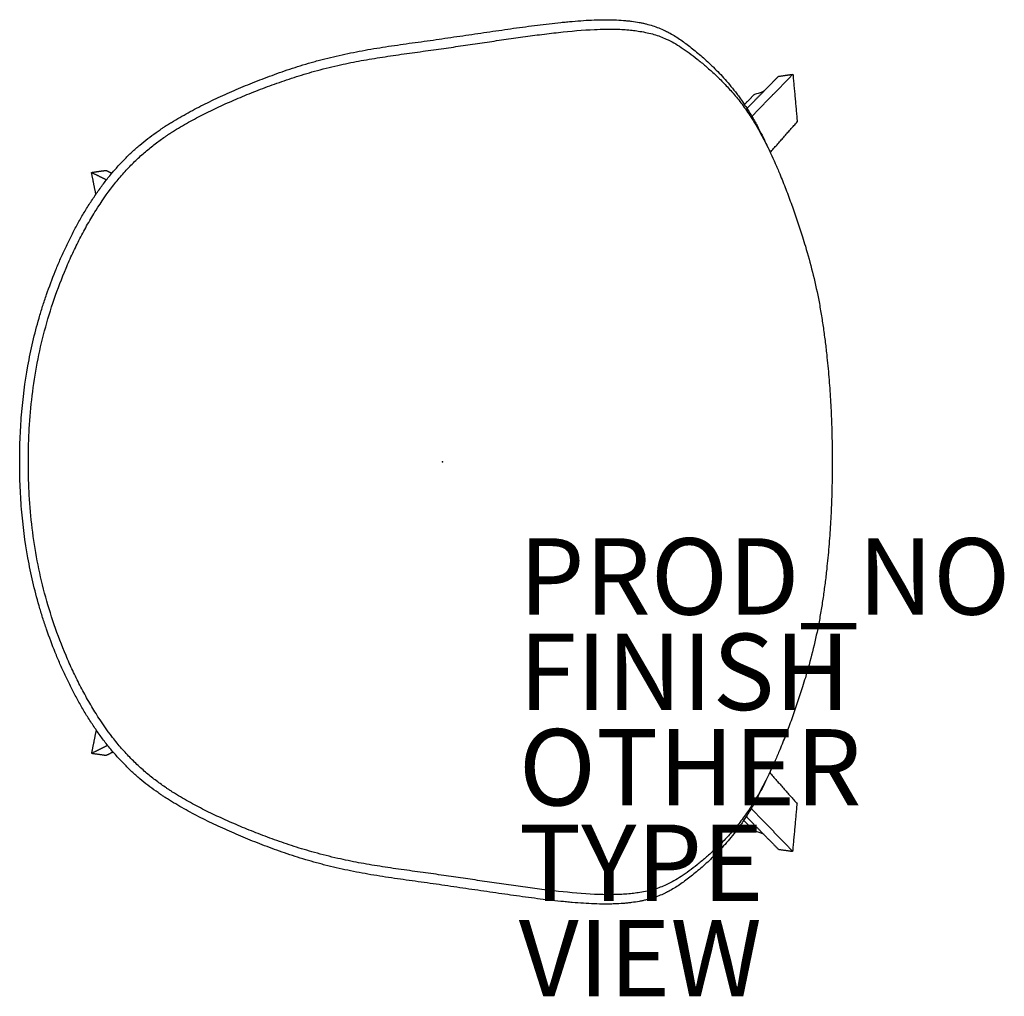
# Model space of a CAD drawing. Units: inches. Extents: x -11.1 to 14.7, y -14 to 11.6.
import ezdxf

# ---------------------------------------------------------------- set-up
doc = ezdxf.new("R2010")
doc.units = ezdxf.units.IN
doc.header["$MEASUREMENT"] = 0
for name, color, linetype in [('SEAT', 5, 'Continuous'), ('SEAT-FINISH', 7, 'Continuous'), ('SEAT-OTHER', 7, 'Continuous'), ('SEAT-PROD_NO', 7, 'Continuous'), ('SEAT-TYPE', 7, 'Continuous'), ('SEAT-VIEW', 7, 'Continuous')]:
    doc.layers.add(name, color=color, linetype=linetype)
doc.styles.get("Standard").update_dxf_attribs({"font": 'arial.ttf'})

msp = doc.modelspace()

# ---------------------------------------------------------------- linework, layer by layer
at = {"layer": 'SEAT', "lineweight": -3}
for centre, start, end in [((-7.337, 8.746, 0), 303.821, 308.038), ((-7.337, -8.746, 0), 51.962, 56.179)]:
    msp.add_arc(centre, 0.000455, start, end, dxfattribs=at)
at = {"layer": 'SEAT', "lineweight": -3, "extrusion": (0, 0, -1)}
for centre, start, end in [((7.337, 8.745, 0), 51.962, 56.3413), ((7.337, -8.745, 0), 303.6587, 308.038)]:
    msp.add_arc(centre, 0.000439, start, end, dxfattribs=at)
at = {"layer": 'SEAT', "lineweight": -3}
for points, knots in [([(-7.337, 8.745, 0), (-7.337, 8.745, 0), (-7.313, 8.761, 0), (-7.289, 8.777, 0), (-7.265, 8.793, 0), (-7.229, 8.816, 0), (-7.192, 8.839, 0), (-7.12, 8.885, 0), (-7.084, 8.907, 0), (-7.047, 8.929, 0), (-6.975, 8.973, 0), (-6.902, 9.016, 0), (-6.829, 9.057, 0), (-6.756, 9.099, 0), (-6.683, 9.139, 0), (-6.536, 9.219, 0), (-6.461, 9.258, 0), (-6.387, 9.296, 0), (-6.312, 9.334, 0), (-6.237, 9.372, 0), (-6.161, 9.409, 0), (-6.086, 9.446, 0), (-6.01, 9.482, 0), (-5.933, 9.518, 0), (-5.856, 9.554, 0), (-5.778, 9.59, 0), (-5.622, 9.66, 0), (-5.543, 9.695, 0), (-5.464, 9.729, 0), (-5.305, 9.798, 0), (-5.143, 9.866, 0), (-4.977, 9.932, 0), (-4.811, 9.998, 0), (-4.642, 10.064, 0), (-4.468, 10.127, 0), (-4.381, 10.159, 0), (-4.294, 10.191, 0), (-4.115, 10.253, 0), (-4.025, 10.283, 0), (-3.934, 10.313, 0), (-3.842, 10.343, 0), (-3.75, 10.372, 0), (-3.656, 10.4, 0), (-3.562, 10.429, 0), (-3.467, 10.457, 0), (-3.371, 10.483, 0), (-3.323, 10.497, 0), (-3.274, 10.51, 0), (-3.226, 10.523, 0), (-3.177, 10.536, 0), (-3.128, 10.549, 0), (-3.079, 10.561, 0), (-2.981, 10.586, 0), (-2.882, 10.61, 0), (-2.782, 10.633, 0), (-2.584, 10.679, 0), (-2.383, 10.72, 0), (-2.18, 10.759, 0), (-1.978, 10.797, 0), (-1.774, 10.832, 0), (-1.568, 10.864, 0), (-1.362, 10.896, 0), (-1.156, 10.926, 0), (-0.948, 10.955, 0), (-0.845, 10.97, 0), (-0.741, 10.984, 0), (-0.637, 10.998, 0), (-0.533, 11.013, 0), (-0.429, 11.027, 0), (-0.325, 11.042, 0), (-0.117, 11.071, 0), (0.091, 11.101, 0), (0.3, 11.132, 0), (0.508, 11.162, 0), (0.717, 11.193, 0), (1.135, 11.254, 0), (1.344, 11.285, 0), (1.553, 11.315, 0), (1.761, 11.345, 0), (1.969, 11.374, 0), (2.177, 11.402, 0), (2.384, 11.43, 0), (2.59, 11.456, 0), (2.795, 11.48, 0), (2.897, 11.491, 0), (2.999, 11.503, 0), (3.1, 11.513, 0), (3.151, 11.518, 0), (3.202, 11.523, 0), (3.252, 11.528, 0), (3.302, 11.533, 0), (3.353, 11.537, 0), (3.402, 11.542, 0), (3.502, 11.55, 0), (3.6, 11.558, 0), (3.792, 11.57, 0), (3.886, 11.575, 0), (3.978, 11.579, 0), (4.071, 11.582, 0), (4.161, 11.584, 0), (4.248, 11.585, 0), (4.292, 11.585, 0), (4.335, 11.585, 0), (4.378, 11.584, 0), (4.399, 11.584, 0), (4.42, 11.583, 0), (4.441, 11.583, 0), (4.462, 11.582, 0), (4.483, 11.581, 0), (4.504, 11.581, 0), (4.586, 11.578, 0), (4.665, 11.573, 0), (4.741, 11.567, 0), (4.778, 11.564, 0), (4.815, 11.56, 0), (4.888, 11.553, 0), (4.923, 11.549, 0), (4.958, 11.544, 0), (5.027, 11.535, 0), (5.093, 11.525, 0), (5.157, 11.513, 0), (5.189, 11.508, 0), (5.22, 11.501, 0), (5.25, 11.495, 0), (5.281, 11.488, 0), (5.311, 11.481, 0), (5.341, 11.474, 0), (5.4, 11.46, 0), (5.456, 11.444, 0), (5.566, 11.409, 0), (5.619, 11.39, 0), (5.67, 11.369, 0), (5.722, 11.349, 0), (5.772, 11.327, 0), (5.829, 11.299, 0), (5.837, 11.295, 0), (5.861, 11.283, 0), (5.878, 11.275, 0), (5.902, 11.263, 0), (5.91, 11.258, 0), (5.933, 11.246, 0), (5.949, 11.237, 0), (5.965, 11.229, 0), (6.013, 11.202, 0), (6.059, 11.175, 0), (6.152, 11.117, 0), (6.198, 11.087, 0), (6.244, 11.056, 0), (6.29, 11.024, 0), (6.336, 10.991, 0), (6.429, 10.923, 0), (6.475, 10.888, 0), (6.521, 10.851, 0), (6.568, 10.814, 0), (6.614, 10.776, 0), (6.709, 10.697, 0), (6.756, 10.656, 0), (6.805, 10.614, 0), (6.853, 10.571, 0), (6.902, 10.528, 0), (6.952, 10.482, 0), (6.976, 10.459, 0), (7.001, 10.436, 0), (7.026, 10.412, 0), (7.051, 10.388, 0), (7.076, 10.364, 0), (7.102, 10.339, 0), (7.202, 10.241, 0), (7.304, 10.135, 0), (7.407, 10.019, 0), (7.459, 9.961, 0), (7.51, 9.901, 0), (7.614, 9.775, 0), (7.666, 9.709, 0), (7.717, 9.641, 0), (7.743, 9.606, 0), (7.769, 9.571, 0), (7.795, 9.535, 0), (7.821, 9.499, 0), (7.846, 9.463, 0), (7.872, 9.425, 0), (7.898, 9.388, 0), (7.923, 9.35, 0), (7.948, 9.311, 0), (7.974, 9.272, 0), (7.999, 9.233, 0), (8.024, 9.193, 0), (8.032, 9.18, 0), (8.04, 9.167, 0), (8.048, 9.154, 0), (8.048, 9.154, 0), (8.048, 9.154, 0), (8.048, 9.154, 0), (8.048, 9.154, 0), (8.048, 9.154, 0), (8.048, 9.154, 0), (8.051, 9.149, 0), (8.053, 9.144, 0), (8.056, 9.14, 0), (8.068, 9.121, 0), (8.08, 9.101, 0), (8.091, 9.082, 0), (8.114, 9.043, 0), (8.137, 9.003, 0), (8.16, 8.963, 0), (8.183, 8.923, 0), (8.206, 8.882, 0), (8.228, 8.841, 0), (8.251, 8.8, 0), (8.273, 8.758, 0), (8.295, 8.717, 0), (8.367, 8.579, 0), (8.437, 8.437, 0), (8.504, 8.292, 0), (8.504, 8.292, 0), (8.504, 8.292, 0), (8.504, 8.292, 0), (8.515, 8.269, 0), (8.526, 8.246, 0), (8.541, 8.214, 0), (8.546, 8.204, 0), (8.551, 8.193, 0), (8.551, 8.193, 0), (8.551, 8.193, 0), (8.551, 8.193, 0), (8.568, 8.158, 0), (8.585, 8.122, 0), (8.602, 8.086, 0), (8.602, 8.086, 0), (8.602, 8.086, 0), (8.602, 8.086, 0), (8.643, 7.998, 0), (8.683, 7.909, 0), (8.762, 7.729, 0), (8.801, 7.638, 0), (8.839, 7.546, 0), (8.894, 7.412, 0), (8.948, 7.277, 0), (9, 7.141, 0), (9.053, 7.005, 0), (9.104, 6.868, 0), (9.154, 6.73, 0), (9.204, 6.592, 0), (9.252, 6.453, 0), (9.347, 6.174, 0), (9.393, 6.034, 0), (9.437, 5.893, 0), (9.462, 5.813, 0), (9.487, 5.733, 0), (9.511, 5.653, 0), (9.578, 5.428, 0), (9.641, 5.202, 0), (9.698, 4.974, 0), (9.756, 4.745, 0), (9.807, 4.515, 0), (9.852, 4.283, 0), (9.876, 4.161, 0), (9.898, 4.039, 0), (9.919, 3.916, 0), (9.939, 3.794, 0), (9.959, 3.671, 0), (9.977, 3.548, 0), (9.994, 3.425, 0), (10.011, 3.302, 0), (10.042, 3.055, 0), (10.057, 2.932, 0), (10.07, 2.808, 0), (10.081, 2.71, 0), (10.091, 2.613, 0), (10.101, 2.515, 0), (10.11, 2.417, 0), (10.119, 2.32, 0), (10.128, 2.222, 0), (10.144, 2.026, 0), (10.158, 1.83, 0), (10.17, 1.634, 0), (10.181, 1.441, 0), (10.19, 1.248, 0), (10.197, 1.054, 0), (10.2, 0.958, 0), (10.203, 0.861, 0), (10.205, 0.764, 0), (10.208, 0.667, 0), (10.21, 0.571, 0), (10.211, 0.474, 0), (10.213, 0.316, 0), (10.215, 0.158, 0), (10.215, 0, 0)], [258.892895, 258.892895, 258.892895, 258.892895, 258.912512, 261.696508, 261.696508, 261.696508, 265.855985, 265.855985, 270.012562, 270.012562, 270.012562, 278.315076, 278.315076, 278.315076, 286.609698, 286.609698, 294.899685, 294.899685, 294.899685, 303.189459, 303.189459, 303.189459, 311.477817, 311.477817, 311.477817, 319.747623, 319.747623, 327.997292, 327.997292, 327.997292, 344.44906, 344.44906, 344.44906, 360.870131, 360.870131, 360.870131, 369.087966, 369.087966, 377.325017, 377.325017, 377.325017, 385.59213, 385.59213, 385.59213, 393.900811, 393.900811, 393.900811, 398.072921, 398.072921, 398.072921, 402.250376, 402.250376, 402.250376, 410.574981, 410.574981, 410.574981, 427.135951, 427.135951, 427.135951, 443.629679, 443.629679, 443.629679, 460.092, 460.092, 460.092, 468.313639, 468.313639, 468.313639, 476.528517, 476.528517, 476.528517, 492.965893, 492.965893, 492.965893, 509.416424, 509.416424, 525.874016, 525.874016, 525.874016, 542.327148, 542.327148, 542.327148, 558.780787, 558.780787, 558.780787, 567.023598, 567.023598, 567.023598, 571.157366, 571.157366, 571.157366, 575.301744, 575.301744, 575.301744, 583.55491, 583.55491, 591.775755, 591.775755, 591.775755, 600.01323, 600.01323, 600.01323, 604.157791, 604.157791, 604.157791, 606.240612, 606.240612, 606.240612, 608.329201, 608.329201, 608.329201, 616.629413, 616.629413, 616.629413, 620.755653, 620.755653, 624.877066, 624.877066, 624.877066, 633.136662, 633.136662, 633.136662, 637.283053, 637.283053, 637.283053, 641.444664, 641.444664, 641.444664, 649.750999, 649.750999, 658.017881, 658.017881, 658.017881, 666.25706, 666.25706, 667.627518, 667.627518, 670.366478, 670.366478, 671.735076, 671.735076, 674.470638, 674.470638, 674.470638, 682.671238, 682.671238, 690.86211, 690.86211, 690.86211, 699.049699, 699.049699, 707.240187, 707.240187, 707.240187, 715.439317, 715.439317, 723.65655, 723.65655, 723.65655, 731.907937, 731.907937, 731.907937, 736.04762, 736.04762, 736.04762, 740.178716, 740.178716, 740.178716, 756.645942, 756.645942, 756.645942, 764.871468, 764.871468, 773.134648, 773.134648, 773.134648, 777.291249, 777.291249, 777.291249, 781.468929, 781.468929, 781.468929, 785.649072, 785.649072, 785.649072, 789.830498, 789.830498, 789.830498, 791.175396, 791.175396, 791.175396, 791.178618, 791.178618, 791.178618, 791.181028, 791.181028, 791.181028, 791.654188, 791.654188, 791.654188, 793.628955, 793.628955, 793.628955, 797.584925, 797.584925, 797.584925, 801.544666, 801.544666, 801.544666, 805.488003, 805.488003, 805.488003, 818.462139, 818.462139, 818.462139, 818.470277, 818.470277, 818.470277, 821.398915, 821.398915, 822.831289, 822.831289, 822.831289, 822.834033, 822.834033, 822.834033, 826.003182, 826.003182, 826.003182, 826.003213, 826.003213, 826.003213, 833.826862, 833.826862, 841.643154, 841.643154, 841.643154, 853.034922, 853.034922, 853.034922, 864.401875, 864.401875, 864.401875, 875.769877, 875.769877, 887.15028, 887.15028, 887.15028, 893.581006, 893.581006, 893.581006, 911.616769, 911.616769, 911.616769, 929.665103, 929.665103, 929.665103, 939.167401, 939.167401, 939.167401, 948.660455, 948.660455, 948.660455, 958.143352, 958.143352, 967.625916, 967.625916, 967.625916, 975.110936, 975.110936, 975.110936, 982.596227, 982.596227, 982.596227, 997.571341, 997.571341, 997.571341, 1012.321184, 1012.321184, 1012.321184, 1019.692942, 1019.692942, 1019.692942, 1027.063542, 1027.063542, 1027.063542, 1039.104399, 1039.104399, 1039.104399, 1039.104399]), ([(0.036, 10.833, 0), (0.203, 10.857, 0), (0.371, 10.882, 0), (0.707, 10.931, 0), (0.875, 10.956, 0), (1.21, 11.005, 0), (1.378, 11.03, 0), (1.713, 11.079, 0), (1.881, 11.102, 0), (2.131, 11.137, 0), (2.214, 11.149, 0), (2.381, 11.171, 0), (2.464, 11.182, 0), (2.712, 11.213, 0), (2.877, 11.233, 0), (3.364, 11.286, 0), (3.681, 11.315, 0), (3.983, 11.329, 0)], [479.276832, 479.276832, 479.276832, 479.276832, 492.487479, 492.487479, 505.698126, 505.698126, 518.908773, 518.908773, 532.11942, 532.11942, 538.724744, 538.724744, 545.330068, 545.330068, 558.540715, 558.540715, 584.962009, 584.962009, 584.962009, 584.962009]), ([(4.453, 11.338, 0), (4.589, 11.337, 0), (4.716, 11.331, 0), (4.896, 11.316, 0), (4.954, 11.31, 0), (5.066, 11.296, 0), (5.121, 11.288, 0), (5.173, 11.28, 0)], [599.459852, 599.459852, 599.459852, 599.459852, 612.76198, 612.76198, 619.413043, 619.413043, 626.064107, 626.064107, 626.064107, 626.064107]), ([(5.173, 11.28, 0), (5.24, 11.269, 0), (5.305, 11.257, 0), (5.428, 11.23, 0), (5.487, 11.215, 0), (5.601, 11.181, 0), (5.656, 11.163, 0), (5.763, 11.124, 0), (5.815, 11.102, 0), (5.866, 11.079, 0)], [626.064107, 626.064107, 626.064107, 626.064107, 634.684409, 634.684409, 643.304711, 643.304711, 651.925013, 651.925013, 660.545316, 660.545316, 660.545316, 660.545316]), ([(5.866, 11.079, 0), (5.934, 11.048, 0), (6, 11.014, 0), (6.131, 10.941, 0), (6.196, 10.901, 0), (6.26, 10.859, 0)], [660.545316, 660.545316, 660.545316, 660.545316, 672.091015, 672.091015, 683.636714, 683.636714, 683.636714, 683.636714]), ([(6.26, 10.859, 0), (6.329, 10.814, 0), (6.398, 10.766, 0), (6.536, 10.664, 0), (6.606, 10.61, 0), (6.748, 10.496, 0), (6.82, 10.436, 0), (6.967, 10.31, 0), (7.041, 10.243, 0), (7.195, 10.102, 0), (7.272, 10.027, 0), (7.428, 9.868, 0), (7.507, 9.784, 0), (7.665, 9.604, 0), (7.744, 9.509, 0), (7.901, 9.304, 0), (7.98, 9.195, 0), (8.057, 9.079, 0)], [683.636714, 683.636714, 683.636714, 683.636714, 695.952419, 695.952419, 708.268125, 708.268125, 720.583831, 720.583831, 732.899537, 732.899537, 745.215242, 745.215242, 757.530948, 757.530948, 769.846654, 769.846654, 782.16236, 782.16236, 782.16236, 782.16236]), ([(-2.741, 10.387, 0), (-2.562, 10.427, 0), (-2.381, 10.465, 0), (-2.014, 10.534, 0), (-1.829, 10.565, 0), (-1.456, 10.624, 0), (-1.268, 10.652, 0), (-0.89, 10.705, 0), (-0.7, 10.731, 0), (-0.51, 10.757, 0)], [404.783493, 404.783493, 404.783493, 404.783493, 419.814646, 419.814646, 434.845799, 434.845799, 449.876952, 449.876952, 464.908104, 464.908104, 464.908104, 464.908104]), ([(-7.073, 8.65, 0), (-7.004, 8.694, 0), (-6.935, 8.736, 0), (-6.797, 8.819, 0), (-6.727, 8.858, 0), (-6.518, 8.975, 0), (-6.378, 9.049, 0), (-6.094, 9.191, 0), (-5.95, 9.26, 0), (-5.656, 9.395, 0), (-5.507, 9.461, 0), (-5.202, 9.59, 0), (-5.047, 9.653, 0), (-4.73, 9.778, 0), (-4.567, 9.839, 0), (-4.318, 9.929, 0), (-4.233, 9.958, 0), (-4.063, 10.017, 0), (-3.976, 10.045, 0), (-3.714, 10.13, 0), (-3.536, 10.183, 0), (-3.353, 10.234, 0)], [259.979974, 259.979974, 259.979974, 259.979974, 267.937898, 267.937898, 275.895821, 275.895821, 291.811669, 291.811669, 307.727517, 307.727517, 323.643364, 323.643364, 339.559212, 339.559212, 355.47506, 355.47506, 363.432984, 363.432984, 371.390907, 371.390907, 387.306755, 387.306755, 387.306755, 387.306755]), ([(8.421, 9.71, 0), (8.405, 9.702, 0), (8.388, 9.694, 0), (8.309, 9.66, 0), (8.244, 9.64, 0), (8.177, 9.629, 0)], [-6.594119, -6.594119, -6.594119, -6.594119, -5.185099, -5.185099, 0, 0, 0, 0]), ([(8.048, 9.154, 0), (8.051, 9.149, 0), (8.053, 9.145, 0), (8.056, 9.14, 0), (8.068, 9.121, 0), (8.08, 9.101, 0), (8.091, 9.082, 0), (8.114, 9.043, 0), (8.137, 9.003, 0), (8.16, 8.963, 0), (8.183, 8.923, 0), (8.206, 8.882, 0), (8.228, 8.841, 0), (8.251, 8.8, 0), (8.273, 8.759, 0), (8.295, 8.717, 0), (8.367, 8.579, 0), (8.437, 8.437, 0), (8.504, 8.292, 0)], [1.490536, 1.490536, 1.490536, 1.490536, 1.966482, 1.966482, 1.966482, 3.941248, 3.941248, 3.941248, 7.897219, 7.897219, 7.897219, 11.856959, 11.856959, 11.856959, 15.800296, 15.800296, 15.800296, 28.774432, 28.774432, 28.774432, 28.774432]), ([(8.057, 9.079, 0), (8.062, 9.07, 0), (8.068, 9.062, 0), (8.074, 9.053, 0), (8.074, 9.053, 0), (8.074, 9.053, 0), (8.074, 9.053, 0)], [782.1623595, 782.1623595, 782.1623595, 782.1623595, 783.0646201, 783.0646201, 783.0646201, 783.0646801, 783.0646801, 783.0646801, 783.0646801]), ([(8.074, 9.053, 0), (8.121, 8.98, 0), (8.168, 8.905, 0), (8.26, 8.75, 0), (8.304, 8.671, 0), (8.418, 8.462, 0), (8.486, 8.329, 0), (8.551, 8.193, 0)], [783.06468, 783.06468, 783.06468, 783.06468, 790.762729, 790.762729, 798.46079, 798.46079, 810.69228, 810.69228, 810.69228, 810.69228]), ([(-11.081, 0, 0), (-11.081, 0.088, 0), (-11.08, 0.175, 0), (-11.079, 0.263, 0), (-11.077, 0.371, 0), (-11.074, 0.479, 0), (-11.071, 0.587, 0), (-11.067, 0.696, 0), (-11.061, 0.804, 0), (-11.055, 0.912, 0), (-11.049, 1.02, 0), (-11.041, 1.127, 0), (-11.033, 1.235, 0), (-10.998, 1.664, 0), (-10.943, 2.091, 0), (-10.867, 2.514, 0), (-10.828, 2.725, 0), (-10.785, 2.935, 0), (-10.687, 3.353, 0), (-10.632, 3.561, 0), (-10.572, 3.768, 0), (-10.542, 3.871, 0), (-10.511, 3.974, 0), (-10.479, 4.077, 0), (-10.446, 4.18, 0), (-10.412, 4.283, 0), (-10.377, 4.385, 0), (-10.306, 4.589, 0), (-10.231, 4.791, 0), (-10.15, 4.991, 0), (-10.11, 5.091, 0), (-10.068, 5.19, 0), (-10.025, 5.289, 0), (-9.982, 5.388, 0), (-9.938, 5.486, 0), (-9.893, 5.583, 0), (-9.847, 5.68, 0), (-9.8, 5.776, 0), (-9.704, 5.967, 0), (-9.655, 6.062, 0), (-9.604, 6.156, 0), (-9.554, 6.25, 0), (-9.502, 6.343, 0), (-9.448, 6.435, 0), (-9.422, 6.481, 0), (-9.394, 6.526, 0), (-9.367, 6.572, 0), (-9.34, 6.617, 0), (-9.312, 6.663, 0), (-9.283, 6.708, 0), (-9.227, 6.797, 0), (-9.17, 6.885, 0), (-9.052, 7.058, 0), (-8.992, 7.143, 0), (-8.93, 7.226, 0), (-8.869, 7.308, 0), (-8.807, 7.389, 0), (-8.679, 7.547, 0), (-8.614, 7.623, 0), (-8.548, 7.697, 0), (-8.482, 7.772, 0), (-8.414, 7.844, 0), (-8.346, 7.914, 0), (-8.312, 7.949, 0), (-8.277, 7.983, 0), (-8.243, 8.017, 0), (-8.208, 8.051, 0), (-8.173, 8.084, 0), (-8.138, 8.116, 0), (-8.069, 8.181, 0), (-7.999, 8.242, 0), (-7.86, 8.36, 0), (-7.79, 8.417, 0), (-7.719, 8.471, 0), (-7.649, 8.525, 0), (-7.579, 8.577, 0), (-7.508, 8.627, 0), (-7.473, 8.652, 0), (-7.438, 8.677, 0), (-7.403, 8.701, 0), (-7.381, 8.716, 0), (-7.359, 8.73, 0), (-7.337, 8.745, 0)], [-1.56341, -1.56341, -1.56341, -1.56341, 5.112611, 5.112611, 5.112611, 13.361459, 13.361459, 13.361459, 21.612297, 21.612297, 21.612297, 29.84373, 29.84373, 29.84373, 62.644295, 62.644295, 62.644295, 79.023371, 79.023371, 95.448542, 95.448542, 95.448542, 103.692039, 103.692039, 103.692039, 111.959533, 111.959533, 111.959533, 128.495972, 128.495972, 128.495972, 136.765533, 136.765533, 136.765533, 145.022257, 145.022257, 145.022257, 153.270546, 153.270546, 161.519423, 161.519423, 161.519423, 169.78071, 169.78071, 169.78071, 173.920456, 173.920456, 173.920456, 178.068359, 178.068359, 178.068359, 186.33774, 186.33774, 194.568286, 194.568286, 194.568286, 202.78091, 202.78091, 211.007717, 211.007717, 211.007717, 219.283869, 219.283869, 219.283869, 223.451598, 223.451598, 223.451598, 227.612927, 227.612927, 227.612927, 235.873334, 235.873334, 244.081624, 244.081624, 244.081624, 252.268992, 252.268992, 252.268992, 256.358313, 256.358313, 256.358313, 258.891191, 258.891191, 258.891191, 258.891191]), ([(-9.081, 6.593, 0), (-8.943, 6.813, 0), (-8.798, 7.022, 0), (-8.568, 7.318, 0), (-8.49, 7.413, 0), (-8.33, 7.597, 0), (-8.248, 7.686, 0), (-8.081, 7.857, 0), (-7.997, 7.938, 0), (-7.828, 8.091, 0), (-7.743, 8.163, 0), (-7.572, 8.301, 0), (-7.486, 8.366, 0), (-7.356, 8.46, 0), (-7.313, 8.49, 0), (-7.248, 8.535, 0), (-7.215, 8.557, 0), (-7.177, 8.582, 0), (-7.161, 8.593, 0), (-7.15, 8.6, 0), (-7.144, 8.604, 0), (-7.139, 8.607, 0)], [176.688886, 176.688886, 176.688886, 176.688886, 196.870865, 196.870865, 206.961855, 206.961855, 217.052844, 217.052844, 227.143834, 227.143834, 237.234823, 237.234823, 247.325813, 247.325813, 252.371308, 252.371308, 254.894055, 256.155429, 256.786116, 256.786116, 257.416802, 257.416802, 257.416802, 257.416802]), ([(8.504, 8.292, 0), (8.515, 8.269, 0), (8.526, 8.247, 0), (8.541, 8.214, 0), (8.546, 8.204, 0), (8.551, 8.193, 0)], [14.686425, 14.686425, 14.686425, 14.686425, 17.615063, 17.615063, 19.047438, 19.047438, 19.047438, 19.047438]), ([(8.602, 8.087, 0), (8.643, 7.998, 0), (8.683, 7.909, 0), (8.762, 7.729, 0), (8.801, 7.638, 0), (8.839, 7.546, 0)], [0, 0, 0, 0, 7.823648, 7.823648, 15.639941, 15.639941, 15.639941, 15.639941]), ([(-10.853, 0, 0), (-10.854, 0.145, 0), (-10.852, 0.29, 0), (-10.844, 0.581, 0), (-10.838, 0.726, 0), (-10.813, 1.16, 0), (-10.788, 1.448, 0), (-10.719, 2.022, 0), (-10.675, 2.307, 0), (-10.566, 2.873, 0), (-10.502, 3.155, 0), (-10.353, 3.715, 0), (-10.269, 3.992, 0), (-10.082, 4.537, 0), (-9.979, 4.807, 0), (-9.811, 5.205, 0), (-9.752, 5.337, 0), (-9.631, 5.597, 0), (-9.568, 5.725, 0), (-9.437, 5.979, 0), (-9.37, 6.104, 0), (-9.229, 6.352, 0), (-9.156, 6.474, 0), (-9.081, 6.593, 0)], [0, 0, 0, 0, 11.043055, 11.043055, 22.086111, 22.086111, 44.172222, 44.172222, 66.258332, 66.258332, 88.344443, 88.344443, 110.430554, 110.430554, 132.516665, 132.516665, 143.55972, 143.55972, 154.602775, 154.602775, 165.645831, 165.645831, 176.688886, 176.688886, 176.688886, 176.688886]), ([(-7.337, -8.745, 0), (-7.359, -8.73, 0), (-7.381, -8.716, 0), (-7.403, -8.701, 0), (-7.438, -8.677, 0), (-7.473, -8.652, 0), (-7.508, -8.627, 0), (-7.579, -8.577, 0), (-7.649, -8.525, 0), (-7.719, -8.471, 0), (-7.79, -8.417, 0), (-7.86, -8.36, 0), (-7.999, -8.242, 0), (-8.069, -8.181, 0), (-8.138, -8.116, 0), (-8.173, -8.084, 0), (-8.208, -8.051, 0), (-8.243, -8.017, 0), (-8.277, -7.983, 0), (-8.312, -7.949, 0), (-8.346, -7.914, 0), (-8.414, -7.844, 0), (-8.482, -7.772, 0), (-8.548, -7.697, 0), (-8.614, -7.623, 0), (-8.679, -7.547, 0), (-8.807, -7.389, 0), (-8.869, -7.308, 0), (-8.93, -7.226, 0), (-8.992, -7.143, 0), (-9.052, -7.058, 0), (-9.17, -6.885, 0), (-9.227, -6.797, 0), (-9.283, -6.708, 0), (-9.312, -6.663, 0), (-9.34, -6.617, 0), (-9.367, -6.572, 0), (-9.394, -6.526, 0), (-9.422, -6.481, 0), (-9.448, -6.435, 0), (-9.502, -6.343, 0), (-9.554, -6.25, 0), (-9.604, -6.156, 0), (-9.655, -6.062, 0), (-9.704, -5.967, 0), (-9.8, -5.776, 0), (-9.847, -5.68, 0), (-9.893, -5.583, 0), (-9.938, -5.486, 0), (-9.982, -5.388, 0), (-10.025, -5.289, 0), (-10.068, -5.19, 0), (-10.11, -5.091, 0), (-10.15, -4.991, 0), (-10.231, -4.791, 0), (-10.306, -4.589, 0), (-10.377, -4.385, 0), (-10.412, -4.283, 0), (-10.446, -4.18, 0), (-10.479, -4.077, 0), (-10.511, -3.974, 0), (-10.542, -3.871, 0), (-10.572, -3.768, 0), (-10.632, -3.561, 0), (-10.687, -3.353, 0), (-10.785, -2.935, 0), (-10.828, -2.725, 0), (-10.867, -2.514, 0), (-10.943, -2.091, 0), (-10.998, -1.664, 0), (-11.033, -1.235, 0), (-11.041, -1.127, 0), (-11.049, -1.02, 0), (-11.055, -0.912, 0), (-11.061, -0.804, 0), (-11.067, -0.696, 0), (-11.071, -0.587, 0), (-11.074, -0.479, 0), (-11.077, -0.371, 0), (-11.079, -0.263, 0), (-11.08, -0.175, 0), (-11.081, -0.088, 0), (-11.081, 0, 0)], [-262.018011, -262.018011, -262.018011, -262.018011, -259.485133, -259.485133, -259.485133, -255.395812, -255.395812, -255.395812, -247.208444, -247.208444, -247.208444, -239.000154, -239.000154, -230.739747, -230.739747, -230.739747, -226.578418, -226.578418, -226.578418, -222.410688, -222.410688, -222.410688, -214.134537, -214.134537, -214.134537, -205.90773, -205.90773, -197.695106, -197.695106, -197.695106, -189.46456, -189.46456, -181.195179, -181.195179, -181.195179, -177.047276, -177.047276, -177.047276, -172.90753, -172.90753, -172.90753, -164.646243, -164.646243, -164.646243, -156.397366, -156.397366, -148.149077, -148.149077, -148.149077, -139.892353, -139.892353, -139.892353, -131.622792, -131.622792, -131.622792, -115.086353, -115.086353, -115.086353, -106.818859, -106.818859, -106.818859, -98.575362, -98.575362, -98.575362, -82.150191, -82.150191, -65.771115, -65.771115, -65.771115, -32.97055, -32.97055, -32.97055, -24.739117, -24.739117, -24.739117, -16.488279, -16.488279, -16.488279, -8.239431, -8.239431, -8.239431, -1.56341, -1.56341, -1.56341, -1.56341]), ([(-9.081, -6.593, 0), (-9.156, -6.474, 0), (-9.229, -6.352, 0), (-9.37, -6.104, 0), (-9.437, -5.979, 0), (-9.568, -5.725, 0), (-9.631, -5.597, 0), (-9.752, -5.337, 0), (-9.811, -5.205, 0), (-9.979, -4.807, 0), (-10.082, -4.537, 0), (-10.269, -3.992, 0), (-10.353, -3.715, 0), (-10.502, -3.155, 0), (-10.566, -2.873, 0), (-10.675, -2.307, 0), (-10.719, -2.022, 0), (-10.788, -1.448, 0), (-10.813, -1.16, 0), (-10.838, -0.726, 0), (-10.844, -0.581, 0), (-10.852, -0.29, 0), (-10.854, -0.145, 0), (-10.853, 0, 0)], [-176.688886, -176.688886, -176.688886, -176.688886, -165.645831, -165.645831, -154.602775, -154.602775, -143.55972, -143.55972, -132.516665, -132.516665, -110.430554, -110.430554, -88.344443, -88.344443, -66.258332, -66.258332, -44.172222, -44.172222, -22.086111, -22.086111, -11.043055, -11.043055, 0, 0, 0, 0]), ([(10.215, 0, 0), (10.215, -0.158, 0), (10.213, -0.316, 0), (10.211, -0.474, 0), (10.21, -0.571, 0), (10.208, -0.667, 0), (10.205, -0.764, 0), (10.203, -0.861, 0), (10.2, -0.958, 0), (10.197, -1.054, 0), (10.19, -1.248, 0), (10.181, -1.441, 0), (10.17, -1.634, 0), (10.158, -1.83, 0), (10.144, -2.026, 0), (10.128, -2.222, 0), (10.119, -2.32, 0), (10.11, -2.417, 0), (10.101, -2.515, 0), (10.091, -2.613, 0), (10.081, -2.71, 0), (10.07, -2.808, 0), (10.057, -2.932, 0), (10.042, -3.055, 0), (10.011, -3.302, 0), (9.994, -3.425, 0), (9.977, -3.548, 0), (9.959, -3.671, 0), (9.939, -3.794, 0), (9.919, -3.916, 0), (9.898, -4.039, 0), (9.876, -4.161, 0), (9.852, -4.283, 0), (9.807, -4.515, 0), (9.756, -4.745, 0), (9.698, -4.974, 0), (9.641, -5.202, 0), (9.578, -5.428, 0), (9.511, -5.653, 0), (9.487, -5.733, 0), (9.462, -5.813, 0), (9.437, -5.893, 0), (9.393, -6.034, 0), (9.347, -6.174, 0), (9.252, -6.453, 0), (9.204, -6.592, 0), (9.154, -6.73, 0), (9.104, -6.868, 0), (9.053, -7.005, 0), (9, -7.141, 0), (8.948, -7.277, 0), (8.894, -7.412, 0), (8.839, -7.546, 0), (8.801, -7.638, 0), (8.762, -7.729, 0), (8.683, -7.909, 0), (8.643, -7.998, 0), (8.602, -8.086, 0), (8.602, -8.086, 0), (8.602, -8.086, 0), (8.602, -8.086, 0), (8.585, -8.122, 0), (8.568, -8.158, 0), (8.551, -8.193, 0), (8.551, -8.193, 0), (8.551, -8.193, 0), (8.551, -8.193, 0), (8.546, -8.204, 0), (8.541, -8.214, 0), (8.526, -8.246, 0), (8.515, -8.269, 0), (8.504, -8.292, 0), (8.504, -8.292, 0), (8.504, -8.292, 0), (8.504, -8.292, 0), (8.437, -8.437, 0), (8.367, -8.579, 0), (8.295, -8.717, 0), (8.273, -8.758, 0), (8.251, -8.8, 0), (8.228, -8.841, 0), (8.206, -8.882, 0), (8.183, -8.923, 0), (8.16, -8.963, 0), (8.137, -9.003, 0), (8.114, -9.043, 0), (8.091, -9.082, 0), (8.08, -9.101, 0), (8.068, -9.121, 0), (8.056, -9.14, 0), (8.053, -9.144, 0), (8.051, -9.149, 0), (8.048, -9.154, 0), (8.048, -9.154, 0), (8.048, -9.154, 0), (8.048, -9.154, 0), (8.048, -9.154, 0), (8.048, -9.154, 0), (8.048, -9.154, 0), (8.04, -9.167, 0), (8.032, -9.18, 0), (8.024, -9.193, 0), (7.999, -9.233, 0), (7.974, -9.272, 0), (7.948, -9.311, 0), (7.923, -9.35, 0), (7.898, -9.388, 0), (7.872, -9.425, 0), (7.846, -9.463, 0), (7.821, -9.499, 0), (7.795, -9.535, 0), (7.769, -9.571, 0), (7.743, -9.606, 0), (7.717, -9.641, 0), (7.666, -9.709, 0), (7.614, -9.775, 0), (7.51, -9.901, 0), (7.459, -9.961, 0), (7.407, -10.019, 0), (7.304, -10.135, 0), (7.202, -10.241, 0), (7.102, -10.339, 0), (7.076, -10.364, 0), (7.051, -10.388, 0), (7.026, -10.412, 0), (7.001, -10.436, 0), (6.976, -10.459, 0), (6.952, -10.482, 0), (6.902, -10.528, 0), (6.853, -10.571, 0), (6.805, -10.614, 0), (6.756, -10.656, 0), (6.709, -10.697, 0), (6.614, -10.776, 0), (6.568, -10.814, 0), (6.521, -10.851, 0), (6.475, -10.888, 0), (6.429, -10.923, 0), (6.336, -10.991, 0), (6.29, -11.024, 0), (6.244, -11.056, 0), (6.198, -11.087, 0), (6.152, -11.117, 0), (6.059, -11.175, 0), (6.013, -11.202, 0), (5.965, -11.229, 0), (5.949, -11.237, 0), (5.933, -11.246, 0), (5.91, -11.258, 0), (5.902, -11.263, 0), (5.878, -11.275, 0), (5.861, -11.283, 0), (5.837, -11.295, 0), (5.829, -11.299, 0), (5.772, -11.327, 0), (5.722, -11.349, 0), (5.67, -11.369, 0), (5.619, -11.39, 0), (5.566, -11.409, 0), (5.456, -11.444, 0), (5.4, -11.46, 0), (5.341, -11.474, 0), (5.311, -11.481, 0), (5.281, -11.488, 0), (5.25, -11.495, 0), (5.22, -11.501, 0), (5.189, -11.508, 0), (5.157, -11.513, 0), (5.093, -11.525, 0), (5.027, -11.535, 0), (4.958, -11.544, 0), (4.923, -11.549, 0), (4.888, -11.553, 0), (4.815, -11.56, 0), (4.778, -11.564, 0), (4.741, -11.567, 0), (4.665, -11.573, 0), (4.586, -11.578, 0), (4.504, -11.581, 0), (4.483, -11.581, 0), (4.462, -11.582, 0), (4.441, -11.583, 0), (4.42, -11.583, 0), (4.399, -11.584, 0), (4.378, -11.584, 0), (4.335, -11.585, 0), (4.292, -11.585, 0), (4.248, -11.585, 0), (4.161, -11.584, 0), (4.071, -11.582, 0), (3.978, -11.579, 0), (3.886, -11.575, 0), (3.792, -11.57, 0), (3.6, -11.558, 0), (3.502, -11.55, 0), (3.402, -11.542, 0), (3.353, -11.537, 0), (3.302, -11.533, 0), (3.252, -11.528, 0), (3.202, -11.523, 0), (3.151, -11.518, 0), (3.1, -11.513, 0), (2.999, -11.503, 0), (2.897, -11.491, 0), (2.795, -11.48, 0), (2.59, -11.456, 0), (2.384, -11.43, 0), (2.177, -11.402, 0), (1.969, -11.374, 0), (1.761, -11.345, 0), (1.553, -11.315, 0), (1.344, -11.285, 0), (1.135, -11.254, 0), (0.717, -11.193, 0), (0.508, -11.162, 0), (0.3, -11.132, 0), (0.091, -11.101, 0), (-0.117, -11.071, 0), (-0.325, -11.042, 0), (-0.429, -11.027, 0), (-0.533, -11.013, 0), (-0.637, -10.998, 0), (-0.741, -10.984, 0), (-0.845, -10.97, 0), (-0.948, -10.955, 0), (-1.156, -10.926, 0), (-1.362, -10.896, 0), (-1.568, -10.864, 0), (-1.774, -10.832, 0), (-1.978, -10.797, 0), (-2.18, -10.759, 0), (-2.383, -10.72, 0), (-2.584, -10.679, 0), (-2.782, -10.633, 0), (-2.882, -10.61, 0), (-2.981, -10.586, 0), (-3.079, -10.561, 0), (-3.128, -10.549, 0), (-3.177, -10.536, 0), (-3.226, -10.523, 0), (-3.274, -10.51, 0), (-3.323, -10.497, 0), (-3.371, -10.483, 0), (-3.467, -10.457, 0), (-3.562, -10.429, 0), (-3.656, -10.4, 0), (-3.75, -10.372, 0), (-3.842, -10.343, 0), (-3.934, -10.313, 0), (-4.025, -10.283, 0), (-4.115, -10.253, 0), (-4.294, -10.191, 0), (-4.381, -10.159, 0), (-4.468, -10.127, 0), (-4.642, -10.064, 0), (-4.811, -9.998, 0), (-4.977, -9.932, 0), (-5.143, -9.866, 0), (-5.305, -9.798, 0), (-5.464, -9.729, 0), (-5.543, -9.695, 0), (-5.622, -9.66, 0), (-5.778, -9.59, 0), (-5.856, -9.554, 0), (-5.933, -9.518, 0), (-6.01, -9.482, 0), (-6.086, -9.446, 0), (-6.161, -9.409, 0), (-6.237, -9.372, 0), (-6.312, -9.334, 0), (-6.387, -9.296, 0), (-6.461, -9.258, 0), (-6.536, -9.219, 0), (-6.683, -9.139, 0), (-6.756, -9.099, 0), (-6.829, -9.057, 0), (-6.902, -9.016, 0), (-6.975, -8.973, 0), (-7.047, -8.929, 0), (-7.084, -8.907, 0), (-7.12, -8.885, 0), (-7.192, -8.839, 0), (-7.229, -8.816, 0), (-7.265, -8.793, 0), (-7.289, -8.777, 0), (-7.313, -8.761, 0), (-7.337, -8.745, 0), (-7.337, -8.745, 0)], [-1042.231219, -1042.231219, -1042.231219, -1042.231219, -1030.190362, -1030.190362, -1030.190362, -1022.819762, -1022.819762, -1022.819762, -1015.448004, -1015.448004, -1015.448004, -1000.698161, -1000.698161, -1000.698161, -985.723047, -985.723047, -985.723047, -978.237756, -978.237756, -978.237756, -970.752736, -970.752736, -970.752736, -961.270172, -961.270172, -951.787275, -951.787275, -951.787275, -942.294221, -942.294221, -942.294221, -932.791923, -932.791923, -932.791923, -914.743589, -914.743589, -914.743589, -896.707826, -896.707826, -896.707826, -890.2771, -890.2771, -890.2771, -878.896697, -878.896697, -867.528695, -867.528695, -867.528695, -856.161742, -856.161742, -856.161742, -844.769974, -844.769974, -844.769974, -836.953682, -836.953682, -829.130033, -829.130033, -829.130033, -829.130002, -829.130002, -829.130002, -825.960853, -825.960853, -825.960853, -825.958109, -825.958109, -825.958109, -824.525735, -824.525735, -821.597097, -821.597097, -821.597097, -821.588959, -821.588959, -821.588959, -808.614823, -808.614823, -808.614823, -804.671486, -804.671486, -804.671486, -800.711745, -800.711745, -800.711745, -796.755775, -796.755775, -796.755775, -794.781008, -794.781008, -794.781008, -794.307848, -794.307848, -794.307848, -794.305438, -794.305438, -794.305438, -794.302216, -794.302216, -794.302216, -792.957318, -792.957318, -792.957318, -788.775892, -788.775892, -788.775892, -784.595749, -784.595749, -784.595749, -780.418069, -780.418069, -780.418069, -776.261468, -776.261468, -776.261468, -767.998288, -767.998288, -759.772762, -759.772762, -759.772762, -743.305535, -743.305535, -743.305535, -739.17444, -739.17444, -739.17444, -735.034757, -735.034757, -735.034757, -726.78337, -726.78337, -726.78337, -718.566137, -718.566137, -710.367007, -710.367007, -710.367007, -702.176519, -702.176519, -693.98893, -693.98893, -693.98893, -685.798058, -685.798058, -677.597457, -677.597457, -677.597457, -674.861896, -674.861896, -673.493298, -673.493298, -670.754338, -670.754338, -669.38388, -669.38388, -661.144701, -661.144701, -661.144701, -652.877819, -652.877819, -644.571484, -644.571484, -644.571484, -640.409873, -640.409873, -640.409873, -636.263482, -636.263482, -636.263482, -628.003886, -628.003886, -628.003886, -623.882473, -623.882473, -619.756233, -619.756233, -619.756233, -611.456021, -611.456021, -611.456021, -609.367432, -609.367432, -609.367432, -607.284611, -607.284611, -607.284611, -603.14005, -603.14005, -603.14005, -594.902575, -594.902575, -594.902575, -586.68173, -586.68173, -578.428564, -578.428564, -578.428564, -574.284186, -574.284186, -574.284186, -570.150418, -570.150418, -570.150418, -561.907607, -561.907607, -561.907607, -545.453968, -545.453968, -545.453968, -529.000836, -529.000836, -529.000836, -512.543244, -512.543244, -496.092713, -496.092713, -496.092713, -479.655337, -479.655337, -479.655337, -471.440459, -471.440459, -471.440459, -463.21882, -463.21882, -463.21882, -446.756499, -446.756499, -446.756499, -430.262771, -430.262771, -430.262771, -413.701801, -413.701801, -413.701801, -405.377196, -405.377196, -405.377196, -401.199741, -401.199741, -401.199741, -397.027631, -397.027631, -397.027631, -388.71895, -388.71895, -388.71895, -380.451837, -380.451837, -380.451837, -372.214786, -372.214786, -363.996951, -363.996951, -363.996951, -347.57588, -347.57588, -347.57588, -331.124112, -331.124112, -331.124112, -322.874443, -322.874443, -314.604637, -314.604637, -314.604637, -306.316279, -306.316279, -306.316279, -298.026505, -298.026505, -298.026505, -289.736518, -289.736518, -281.441895, -281.441895, -281.441895, -273.139382, -273.139382, -273.139382, -268.982805, -268.982805, -264.823328, -264.823328, -264.823328, -262.039332, -262.019715, -262.019715, -262.019715, -262.019715]), ([(9.437, -5.893, 0), (9.393, -6.034, 0), (9.347, -6.175, 0), (9.252, -6.454, 0), (9.203, -6.593, 0), (9.154, -6.73, 0), (9.104, -6.868, 0), (9.053, -7.005, 0), (9, -7.141, 0), (8.948, -7.278, 0), (8.894, -7.413, 0), (8.839, -7.546, 0)], [0, 0, 0, 0, 11.382897, 11.382897, 22.753388, 22.753388, 22.753388, 34.122833, 34.122833, 34.122833, 45.517124, 45.517124, 45.517124, 45.517124]), ([(-7.139, -8.607, 0), (-7.144, -8.604, 0), (-7.15, -8.6, 0), (-7.161, -8.593, 0), (-7.177, -8.582, 0), (-7.215, -8.557, 0), (-7.248, -8.535, 0), (-7.313, -8.49, 0), (-7.356, -8.46, 0), (-7.486, -8.366, 0), (-7.572, -8.301, 0), (-7.743, -8.163, 0), (-7.828, -8.091, 0), (-7.997, -7.938, 0), (-8.081, -7.857, 0), (-8.248, -7.686, 0), (-8.33, -7.597, 0), (-8.49, -7.413, 0), (-8.568, -7.318, 0), (-8.798, -7.022, 0), (-8.943, -6.813, 0), (-9.081, -6.593, 0)], [-257.416802, -257.416802, -257.416802, -257.416802, -256.786116, -256.786116, -256.155429, -254.894055, -252.371308, -252.371308, -247.325813, -247.325813, -237.234823, -237.234823, -227.143834, -227.143834, -217.052844, -217.052844, -206.961855, -206.961855, -196.870865, -196.870865, -176.688886, -176.688886, -176.688886, -176.688886]), ([(8.839, -7.546, 0), (8.801, -7.638, 0), (8.762, -7.729, 0), (8.683, -7.91, 0), (8.642, -7.999, 0), (8.601, -8.087, 0)], [0, 0, 0, 0, 7.819678, 7.819678, 15.646721, 15.646721, 15.646721, 15.646721]), ([(8.551, -8.193, 0), (8.486, -8.329, 0), (8.418, -8.462, 0), (8.304, -8.671, 0), (8.26, -8.75, 0), (8.168, -8.905, 0), (8.121, -8.98, 0), (8.074, -9.053, 0)], [-810.69228, -810.69228, -810.69228, -810.69228, -798.46079, -798.46079, -790.762729, -790.762729, -783.06468, -783.06468, -783.06468, -783.06468]), ([(8.551, -8.193, 0), (8.546, -8.204, 0), (8.541, -8.214, 0), (8.526, -8.246, 0), (8.515, -8.269, 0), (8.504, -8.292, 0)], [3.80533, 3.80533, 3.80533, 3.80533, 5.237634, 5.237634, 8.166212, 8.166212, 8.166212, 8.166212]), ([(8.504, -8.292, 0), (8.437, -8.437, 0), (8.367, -8.579, 0), (8.295, -8.717, 0), (8.273, -8.758, 0), (8.251, -8.8, 0), (8.228, -8.841, 0), (8.206, -8.882, 0), (8.183, -8.923, 0), (8.16, -8.963, 0), (8.137, -9.003, 0), (8.114, -9.043, 0), (8.091, -9.082, 0), (8.08, -9.101, 0), (8.068, -9.12, 0), (8.056, -9.14, 0), (8.053, -9.144, 0), (8.051, -9.149, 0), (8.048, -9.154, 0)], [0.02236, 0.02236, 0.02236, 0.02236, 12.996496, 12.996496, 12.996496, 16.939833, 16.939833, 16.939833, 20.899573, 20.899573, 20.899573, 24.855544, 24.855544, 24.855544, 26.83031, 26.83031, 26.83031, 27.306249, 27.306249, 27.306249, 27.306249]), ([(-3.353, -10.234, 0), (-3.536, -10.183, 0), (-3.714, -10.13, 0), (-3.976, -10.045, 0), (-4.063, -10.017, 0), (-4.233, -9.958, 0), (-4.318, -9.929, 0), (-4.567, -9.839, 0), (-4.73, -9.778, 0), (-5.047, -9.653, 0), (-5.202, -9.59, 0), (-5.507, -9.461, 0), (-5.656, -9.395, 0), (-5.95, -9.26, 0), (-6.094, -9.191, 0), (-6.378, -9.049, 0), (-6.518, -8.975, 0), (-6.727, -8.858, 0), (-6.797, -8.819, 0), (-6.935, -8.736, 0), (-7.004, -8.694, 0), (-7.073, -8.65, 0)], [-387.306755, -387.306755, -387.306755, -387.306755, -371.390907, -371.390907, -363.432984, -363.432984, -355.47506, -355.47506, -339.559212, -339.559212, -323.643364, -323.643364, -307.727517, -307.727517, -291.811669, -291.811669, -275.895821, -275.895821, -267.937898, -267.937898, -259.979974, -259.979974, -259.979974, -259.979974]), ([(8.057, -9.079, 0), (7.98, -9.195, 0), (7.901, -9.304, 0), (7.744, -9.509, 0), (7.665, -9.604, 0), (7.507, -9.784, 0), (7.428, -9.868, 0), (7.272, -10.027, 0), (7.195, -10.102, 0), (7.041, -10.243, 0), (6.967, -10.31, 0), (6.82, -10.436, 0), (6.748, -10.496, 0), (6.606, -10.61, 0), (6.536, -10.664, 0), (6.398, -10.766, 0), (6.329, -10.814, 0), (6.26, -10.859, 0)], [-782.16236, -782.16236, -782.16236, -782.16236, -769.846654, -769.846654, -757.530948, -757.530948, -745.215242, -745.215242, -732.899537, -732.899537, -720.583831, -720.583831, -708.268125, -708.268125, -695.952419, -695.952419, -683.636714, -683.636714, -683.636714, -683.636714]), ([(8.074, -9.053, 0), (8.074, -9.053, 0), (8.074, -9.053, 0), (8.074, -9.053, 0), (8.068, -9.062, 0), (8.062, -9.07, 0), (8.057, -9.079, 0)], [-783.0646801, -783.0646801, -783.0646801, -783.0646801, -783.0646201, -783.0646201, -783.0646201, -782.1623595, -782.1623595, -782.1623595, -782.1623595]), ([(8.421, -9.758, 0), (8.405, -9.749, 0), (8.388, -9.742, 0), (8.309, -9.707, 0), (8.244, -9.688, 0), (8.177, -9.677, 0)], [-6.594119, -6.594119, -6.594119, -6.594119, -5.185099, -5.185099, 0, 0, 0, 0]), ([(-0.51, -10.757, 0), (-0.7, -10.731, 0), (-0.89, -10.705, 0), (-1.268, -10.652, 0), (-1.456, -10.624, 0), (-1.829, -10.565, 0), (-2.014, -10.534, 0), (-2.381, -10.465, 0), (-2.562, -10.427, 0), (-2.741, -10.387, 0)], [-464.908104, -464.908104, -464.908104, -464.908104, -449.876952, -449.876952, -434.845799, -434.845799, -419.814646, -419.814646, -404.783493, -404.783493, -404.783493, -404.783493]), ([(3.983, -11.329, 0), (3.681, -11.315, 0), (3.364, -11.286, 0), (2.877, -11.233, 0), (2.712, -11.213, 0), (2.464, -11.182, 0), (2.381, -11.171, 0), (2.214, -11.149, 0), (2.131, -11.137, 0), (1.881, -11.102, 0), (1.713, -11.079, 0), (1.378, -11.03, 0), (1.21, -11.005, 0), (0.875, -10.956, 0), (0.707, -10.931, 0), (0.371, -10.882, 0), (0.203, -10.857, 0), (0.036, -10.833, 0)], [-584.962009, -584.962009, -584.962009, -584.962009, -558.540715, -558.540715, -545.330068, -545.330068, -538.724744, -538.724744, -532.11942, -532.11942, -518.908773, -518.908773, -505.698126, -505.698126, -492.487479, -492.487479, -479.276832, -479.276832, -479.276832, -479.276832]), ([(5.866, -11.079, 0), (5.815, -11.102, 0), (5.763, -11.124, 0), (5.656, -11.163, 0), (5.601, -11.181, 0), (5.487, -11.215, 0), (5.428, -11.23, 0), (5.305, -11.257, 0), (5.24, -11.269, 0), (5.173, -11.28, 0)], [-660.545316, -660.545316, -660.545316, -660.545316, -651.925013, -651.925013, -643.304711, -643.304711, -634.684409, -634.684409, -626.064107, -626.064107, -626.064107, -626.064107]), ([(6.26, -10.859, 0), (6.196, -10.901, 0), (6.131, -10.941, 0), (6, -11.014, 0), (5.934, -11.048, 0), (5.866, -11.079, 0)], [-683.636714, -683.636714, -683.636714, -683.636714, -672.091015, -672.091015, -660.545316, -660.545316, -660.545316, -660.545316]), ([(5.173, -11.28, 0), (5.121, -11.288, 0), (5.066, -11.296, 0), (4.954, -11.31, 0), (4.896, -11.316, 0), (4.716, -11.331, 0), (4.589, -11.337, 0), (4.453, -11.338, 0)], [-626.064107, -626.064107, -626.064107, -626.064107, -619.413043, -619.413043, -612.76198, -612.76198, -599.459852, -599.459852, -599.459852, -599.459852])]:
    msp.add_open_spline(points, degree=3, knots=knots, dxfattribs=at)
for points, degree in [([(3.983, 11.329, 0), (4.084, 11.334, 0), (4.182, 11.337, 0), (4.278, 11.338, 0)], 3), ([(4.278, 11.338, 0), (4.337, 11.339, 0), (4.396, 11.339, 0), (4.453, 11.338, 0)], 3), ([(-0.51, 10.757, 0), (-0.329, 10.781, 0), (-0.147, 10.807, 0), (0.036, 10.833, 0)], 3), ([(-3.353, 10.234, 0), (-3.153, 10.289, 0), (-2.949, 10.34, 0), (-2.741, 10.387, 0)], 3), ([(7.981, 9.26, 0), (8.393, 9.681, 0), (8.804, 10.101, 0)], 2), ([(8.108, 9.053, 0), (8.646, 9.604, 0), (9.185, 10.155, 0)], 2), ([(8.804, 10.101, 0), (8.994, 10.128, 0), (9.185, 10.155, 0)], 2), ([(9.185, 10.155, 0), (9.242, 9.532, 0), (9.298, 8.909, 0)], 2), ([(8.177, 9.629, 0), (8.046, 9.496, 0), (7.915, 9.362, 0)], 2), ([(8.024, 9.193, 0), (8.032, 9.18, 0), (8.04, 9.167, 0), (8.048, 9.154, 0)], 3), ([(-7.337, 8.745, 0), (-7.313, 8.761, 0), (-7.289, 8.777, 0), (-7.265, 8.793, 0)], 3), ([(8.591, 8.109, 0), (8.945, 8.509, 0), (9.298, 8.909, 0)], 2), ([(-7.139, 8.607, 0), (-7.117, 8.622, 0), (-7.095, 8.636, 0), (-7.073, 8.65, 0)], 3), ([(8.551, 8.193, 0), (8.551, 8.193, 0), (8.551, 8.193, 0), (8.551, 8.193, 0)], 3), ([(8.551, 8.193, 0), (8.568, 8.158, 0), (8.585, 8.122, 0), (8.602, 8.087, 0)], 3), ([(8.602, 8.087, 0), (8.602, 8.087, 0), (8.602, 8.087, 0), (8.602, 8.087, 0)], 3), ([(-9.199, 7.584, 0), (-9.007, 7.611, 0), (-8.815, 7.638, 0)], 2), ([(-9.199, 7.584, 0), (-9.002, 7.487, 0), (-8.805, 7.391, 0)], 2), ([(-9.084, 7.011, 0), (-9.142, 7.297, 0), (-9.199, 7.584, 0)], 2), ([(-8.815, 7.638, 0), (-8.739, 7.601, 0), (-8.664, 7.564, 0)], 2), ([(10.215, 0, 0), (10.215, -0.158, 0), (10.213, -0.316, 0), (10.211, -0.474, 0)], 3), ([(-9.077, -7.021, 0), (-9.138, -7.327, 0), (-9.199, -7.632, 0)], 2), ([(-9.199, -7.632, 0), (-8.988, -7.529, 0), (-8.777, -7.425, 0)], 2), ([(-9.199, -7.632, 0), (-9.007, -7.659, 0), (-8.815, -7.686, 0)], 2), ([(-8.815, -7.686, 0), (-8.725, -7.642, 0), (-8.635, -7.598, 0)], 2), ([(8.601, -8.087, 0), (8.585, -8.123, 0), (8.568, -8.158, 0), (8.551, -8.193, 0)], 3), ([(8.551, -8.193, 0), (8.551, -8.193, 0), (8.551, -8.193, 0), (8.551, -8.193, 0)], 3), ([(8.576, -8.14, 0), (8.937, -8.548, 0), (9.298, -8.956, 0)], 2), ([(-7.073, -8.65, 0), (-7.095, -8.636, 0), (-7.117, -8.622, 0), (-7.139, -8.607, 0)], 3), ([(9.185, -10.203, 0), (9.242, -9.579, 0), (9.298, -8.956, 0)], 2), ([(7.963, -9.289, 0), (8.383, -9.719, 0), (8.804, -10.149, 0)], 2), ([(8.048, -9.154, 0), (8.04, -9.167, 0), (8.032, -9.18, 0), (8.024, -9.193, 0)], 3), ([(8.09, -9.083, 0), (8.638, -9.643, 0), (9.185, -10.203, 0)], 2), ([(8.177, -9.677, 0), (8.036, -9.534, 0), (7.896, -9.39, 0)], 2), ([(-2.741, -10.387, 0), (-2.949, -10.34, 0), (-3.153, -10.289, 0), (-3.353, -10.234, 0)], 3), ([(8.804, -10.149, 0), (8.994, -10.176, 0), (9.185, -10.203, 0)], 2), ([(0.036, -10.833, 0), (-0.147, -10.807, 0), (-0.329, -10.781, 0), (-0.51, -10.757, 0)], 3), ([(4.278, -11.338, 0), (4.182, -11.337, 0), (4.084, -11.334, 0), (3.983, -11.329, 0)], 3), ([(4.453, -11.338, 0), (4.396, -11.339, 0), (4.337, -11.339, 0), (4.278, -11.338, 0)], 3)]:
    msp.add_open_spline(points, degree=degree, dxfattribs=at)
at = {"layer": 'SEAT'}
msp.add_point((0, 0), dxfattribs=at)

# ---------------------------------------------------------------- texts
at = {"layer": 'SEAT-FINISH'}
msp.add_attdef('FINISH', (2, -6.5), '', height=2, dxfattribs=at)
at = {"layer": 'SEAT-OTHER'}
msp.add_attdef('OTHER', (2, -9), '', height=2, dxfattribs=at)
at = {"layer": 'SEAT-PROD_NO', "flags": 8}
msp.add_attdef('PROD_NO', (2, -4), 'AAC22201', height=2, dxfattribs=at)
at = {"layer": 'SEAT-TYPE', "flags": 2}
msp.add_attdef('TYPE', (2, -11.5), 'SEAT', height=2, dxfattribs=at)
at = {"layer": 'SEAT-VIEW', "flags": 2}
msp.add_attdef('VIEW', (2, -14), 'P', height=2, dxfattribs=at)

doc.saveas('drawing.dxf')
